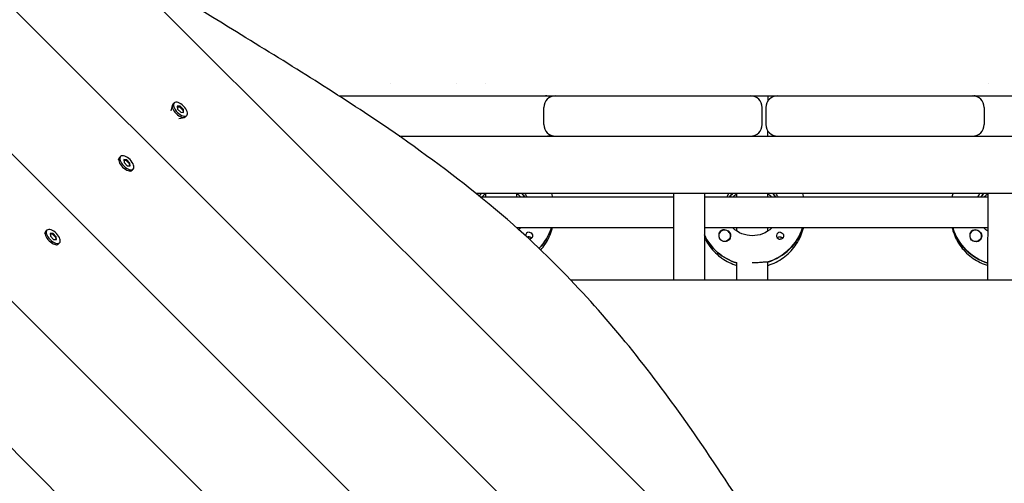
# Model space of a CAD drawing. Units: millimetres. Extents: x -12885 to 14564, y -11455 to 6363.
# Drawn here: x -513 to 0, y -3211 to -2969 of the extents above; entities that cross this region are included whole.
import ezdxf

# ---------------------------------------------------------------- set-up
doc = ezdxf.new("R2010")
doc.units = ezdxf.units.MM
doc.header["$LTSCALE"] = 20
doc.layers.add('2d', color=230, linetype='Continuous')
doc.layers.add('EN-Free_Space_Hatch', color=10, linetype='Continuous')

msp = doc.modelspace()

# ---------------------------------------------------------------- hatches: boundary and pattern name
at = {"layer": 'EN-Free_Space_Hatch'}
h = msp.add_hatch(dxfattribs=at)
h.set_pattern_fill('ANSI31', color=1, scale=100)
edge = h.paths.add_edge_path()
edge.add_line((-7310.99, -8243.4), (-6093.47, -6656.7))
edge.add_line((-6093.47, -6656.7), (-8480.96, -4824.71))
edge.add_line((-8480.96, -4824.71), (-8480.96, -4824.71))
edge.add_arc((-9089.72, -5618.07), 1000, 52.49998, 232.52578)
edge.add_line((-9698.12, -6411.69), (-7310.99, -8243.4))
edge = h.paths.add_edge_path()
edge.add_line((-11389.23, 1297.07), (-8042.26, -614.55))
edge.add_line((-8042.26, -614.55), (-7050.35, 1122.14))
edge.add_line((-7050.35, 1122.14), (-10397.32, 3033.77))
edge.add_arc((-10893.28, 2165.42), 1000, 60.2672, 240.2672)
edge = h.paths.add_edge_path()
edge.add_line((6553.4, -6708.88), (8648.92, -7918.73))
edge.add_arc((9148.92, -7052.71), 1000, 240, 420)
edge.add_line((9648.92, -6186.68), (7553.4, -4976.83))
edge.add_line((7553.4, -4976.83), (6553.4, -6708.88))
edge = h.paths.add_edge_path()
edge.add_line((9990.7, -2844.1), (11990.36, -3998.61))
edge.add_arc((12488.59, -3131.56), 1000, 240.11685, 420.00005)
edge.add_line((12988.59, -2265.54), (10990.7, -1112.05))
edge.add_line((10990.7, -1112.05), (9990.7, -2844.1))
edge = h.paths.add_edge_path()
edge.add_arc((-3410.48, -2051), 500, 0, 360, ccw=False)
edge = h.paths.add_edge_path()
edge.add_arc((2788.5, -1270), 500, 0, 360, ccw=False)

# ---------------------------------------------------------------- linework, layer by layer
at = {"layer": '2d'}
for p, q in [((-779.85, -2622.99), (-36.31, -3365.85)), ((-802.34, -2677.36), (-90.67, -3388.43)), ((-824.86, -2731.73), (-145.04, -3410.98)), ((-847.38, -2786.09), (-199.4, -3433.52)), ((-869.9, -2840.45), (-253.77, -3456.07)), ((-320.03, -3001.95), (-320.03, -3001.95)), ((-285.16, -3001.96), (-285.16, -3001.96)), ((-270.03, -3001.96), (-270.03, -3001.96)), ((-8.03, -3001.95), (-8.03, -3001.95)), ((-8.03, -3001.95), (-8.03, -3001.95)), ((-346.7, -3008.53), (-240.48, -3008.53)), ((-233.79, -3008.53), (-131.92, -3008.53)), ((-123.03, -3008.53), (-123.03, -3011.39)), ((-117.92, -3008.53), (-16.07, -3008.53)), ((-12.52, -3008.53), (133, -3008.53)), ((-434.28, -3016.29), (-433.68, -3013.46)), ((-433.34, -3012.81), (-432.72, -3012.19)), ((-429.55, -3013.95), (-431.08, -3013.83)), ((-431.08, -3013.83), (-430.96, -3015.36)), ((-431.05, -3014.17), (-429.86, -3014.26)), ((-430.96, -3015.36), (-429.32, -3017)), ((-429.55, -3013.95), (-429.86, -3014.26)), ((-429.86, -3014.26), (-428.21, -3015.9)), ((-427.91, -3015.59), (-429.55, -3013.95)), ((-427.91, -3015.59), (-428.21, -3015.9)), ((-427.79, -3017.12), (-427.91, -3015.59)), ((-239.79, -3023.53), (-239.79, -3014.53)), ((-125.92, -3023.53), (-125.92, -3014.53)), ((-123.92, -3014.53), (-123.92, -3023.53)), ((-10.07, -3014.53), (-10.07, -3023.53)), ((-430.24, -3020.32), (-427.42, -3019.72)), ((-429.32, -3017), (-427.79, -3017.12)), ((-428.21, -3015.9), (-428.12, -3017.1)), ((-426.76, -3019.38), (-426.14, -3018.76)), ((-315.3, -3029.53), (885.58, -3029.53)), ((-123.04, -3026.66), (-123.04, -3029.53)), ((-461.7, -3041.84), (-461.61, -3041.42)), ((-461.27, -3040.76), (-460.66, -3040.15)), ((-457.48, -3041.91), (-459.01, -3041.79)), ((-459.01, -3041.79), (-458.89, -3043.32)), ((-458.98, -3042.12), (-457.79, -3042.21)), ((-458.89, -3043.32), (-457.25, -3044.96)), ((-457.48, -3041.91), (-457.79, -3042.21)), ((-457.79, -3042.21), (-456.15, -3043.86)), ((-455.84, -3043.55), (-457.48, -3041.91)), ((-457.25, -3044.96), (-455.72, -3045.08)), ((-455.84, -3043.55), (-456.15, -3043.86)), ((-456.15, -3043.86), (-456.05, -3045.05)), ((-455.72, -3045.08), (-455.84, -3043.55)), ((-455.77, -3047.77), (-455.35, -3047.68)), ((-454.69, -3047.33), (-454.08, -3046.72)), ((844.13, -3059.53), (-275.09, -3059.53)), ((-172.06, -3061.37), (-272.87, -3061.33)), ((-270.06, -3061.33), (-270.06, -3059.53)), ((-254.06, -3059.53), (-254.06, -3061.33)), ((-249.96, -3061.15), (-249.96, -3061.34)), ((-172.08, -3104.72), (-172.06, -3059.53)), ((-156.06, -3059.53), (-156.08, -3104.72)), ((-8.06, -3061.45), (-156.06, -3061.38)), ((-139.06, -3061.39), (-139.06, -3059.53)), ((-123.06, -3059.53), (-123.06, -3061.4)), ((-118.96, -3061.21), (-118.96, -3061.4)), ((-8.08, -3104.72), (-8.06, -3059.53)), ((-8.06, -3061.45), (-8.06, -3059.53)), ((-172.06, -3077.37), (-254.04, -3077.33)), ((-8.06, -3077.45), (-156.06, -3077.38)), ((-139.06, -3079.15), (-139.06, -3077.39)), ((-123.06, -3077.4), (-123.06, -3079.16)), ((-26.37, -3077.63), (-26.37, -3077.45)), ((-8.06, -3079.21), (-8.06, -3077.45)), ((-500.13, -3080.31), (-500.04, -3079.88)), ((-499.7, -3079.23), (-499.09, -3078.61)), ((-495.92, -3080.37), (-497.44, -3080.26)), ((-497.44, -3080.26), (-497.33, -3081.78)), ((-497.42, -3080.59), (-496.22, -3080.68)), ((-497.33, -3081.78), (-495.68, -3083.43)), ((-495.92, -3080.37), (-496.22, -3080.68)), ((-496.22, -3080.68), (-494.58, -3082.32)), ((-494.27, -3082.01), (-495.92, -3080.37)), ((-494.27, -3082.01), (-494.58, -3082.32)), ((-494.58, -3082.32), (-494.49, -3083.52)), ((-494.15, -3083.54), (-494.27, -3082.01)), ((-148.56, -3081.5), (-148.56, -3081.54)), ((-142.56, -3081.51), (-142.56, -3081.54)), ((-17.56, -3081.57), (-17.56, -3081.61)), ((-11.56, -3081.57), (-11.56, -3081.61)), ((-495.68, -3083.43), (-494.15, -3083.54)), ((-494.2, -3086.23), (-493.78, -3086.14)), ((-493.12, -3085.8), (-492.51, -3085.19)), ((-139.08, -3104.72), (-139.07, -3095.5)), ((-123.07, -3095.26), (-123.08, -3104.72)), ((-123.07, -3095.5), (-123.07, -3095.26)), ((-8.08, -3104.72), (-8.07, -3095.56)), ((799.41, -3104.72), (-225.68, -3104.72))]:
    msp.add_line(p, q, dxfattribs=at)
for centre, start, end in [((-233.79, -3014.53), 90, 180), ((-239.02, -3014.53), 64.1784, 90), ((-131.92, -3014.53), 0, 90), ((-117.92, -3014.53), 90, 180), ((-16.07, -3014.53), 360, 90), ((-14.73, -3014.53), 90, 96.4119), ((-233.79, -3023.53), 180, 270), ((-131.92, -3023.53), 270, 0), ((-117.92, -3023.53), 180, 270), ((-16.07, -3023.53), 270, 0), ((-239.02, -3023.53), 270, 295.8216), ((-14.73, -3023.53), 263.5881, 270)]:
    msp.add_arc(centre, 6, start, end, dxfattribs=at)
for centre, major_axis, ratio, start_param, end_param in [((-430.05, -3016.09), (-3.29, 3.29), 0.495219, 0, 1.570796), ((-429.43, -3015.48), (-3.29, 3.29), 0.495219, -1.570796, 1.570796), ((-429.43, -3015.48), (3.29, -3.29), 0.495219, -1.570796, 1.570796), ((-430.05, -3016.09), (3.29, -3.29), 0.495219, -1.570796, 0), ((-457.98, -3044.05), (-3.29, 3.29), 0.495219, 0, 1.570796), ((-457.98, -3044.05), (-3.29, 3.29), 0.495219, 0, 1.570796), ((-457.37, -3043.43), (-3.29, 3.29), 0.495219, -1.570796, 1.570796), ((-457.37, -3043.43), (-3.29, 3.29), 0.495219, -1.570796, 1.570796), ((-457.98, -3044.05), (3.29, -3.29), 0.495219, -1.570796, 0), ((-457.98, -3044.05), (3.29, -3.29), 0.495219, -1.570796, 0), ((-457.37, -3043.43), (3.29, -3.29), 0.495219, -1.570796, 1.570796), ((-457.37, -3043.43), (3.29, -3.29), 0.495219, -1.570796, 1.570796), ((-262.06, -3069.58), (-14.5, 0.01), 0.992215, -0.772888, -0.657188), ((-262.06, -3071.57), (-14.5, 0.01), 0.992215, -0.986366, -0.792154), ((-262.06, -3071.57), (-14.5, 0.01), 0.992215, -2.349438, -2.155226), ((-262.06, -3069.08), (-14.5, 0.01), 0.992215, -2.57265, -2.415041), ((-131.06, -3069.64), (-14.5, 0.01), 0.992215, -0.779078, -0.610608), ((-131.06, -3071.64), (-14.5, 0.01), 0.992215, -0.986366, -0.792153), ((-131.06, -3071.64), (-14.5, 0.01), 0.992215, -2.34944, -2.155226), ((-131.06, -3069.15), (-14.5, 0.01), 0.992215, -2.572651, -2.409121), ((-0.06, -3069.71), (-14.5, 0.01), 0.992215, -0.785307, -0.610609), ((-0.06, -3071.7), (-14.5, 0.01), 0.992215, -0.986366, -0.792153), ((-262.06, -3069.08), (27.5, -0.01), 0.992215, -0.770322, -0.307125), ((-131.06, -3069.15), (27.5, -0.01), 0.992215, -1.275619, -0.307126), ((-0.06, -3069.71), (-27.5, 0.01), 0.992215, 0.288029, 1.275619), ((-496.41, -3082.51), (-3.29, 3.29), 0.495219, 0, 1.570796), ((-495.8, -3081.9), (-3.29, 3.29), 0.495219, -1.570796, 1.570796), ((-495.8, -3081.9), (3.29, -3.29), 0.495219, -1.570796, 1.570796), ((-247.57, -3081.48), (-1.85, 0), 0.992215, -1.570796, 0.009824), ((-247.57, -3083.91), (-1.85, 0), 0.992215, -1.570796, -1.036979), ((-131.06, -3069.64), (27.5, -0.01), 0.992215, -2.711893, -1.865973), ((-145.56, -3081.5), (-3, 0), 0.992215, -2.513461, 0.628132), ((-145.56, -3081.55), (-3, 0), 0.992215, 0.183982, 0.628132), ((-145.56, -3081.53), (-3.2, 0), 0.992215, -1.570796, -0.540896), ((-116.57, -3081.54), (-1.85, 0), 0.992215, -1.570796, 1.318959), ((-116.57, -3083.97), (-1.85, 0), 0.992215, -1.570796, -0.722826), ((-14.56, -3081.57), (-3, 0), 0.992215, -2.513461, 0.628132), ((-14.56, -3081.62), (-3, 0), 0.992215, 0.183982, 0.628132), ((-14.56, -3081.59), (-3.2, 0), 0.992215, -1.570796, -0.540896), ((-496.41, -3082.51), (3.29, -3.29), 0.495219, -1.570796, 0)]:
    msp.add_ellipse(centre, major_axis=major_axis, ratio=ratio, start_param=start_param, end_param=end_param, dxfattribs=at)
at = {"layer": '2d', "extrusion": (0, 0, -1)}
for centre, major_axis, start_param, end_param in [((-262.06, -3067.09), (14.5, -0.01), -2.619337, -2.588862), ((-262.06, -3069.58), (14.5, -0.01), -2.484405, -2.368705), ((-262.06, -3069.08), (14.5, -0.01), -0.726551, -0.58443), ((-262.06, -3067.09), (14.5, -0.01), -0.553708, -0.411779), ((-131.06, -3067.15), (14.5, -0.01), -2.729814, -2.583664), ((-131.06, -3069.64), (14.5, -0.01), -2.530984, -2.362515), ((-131.06, -3069.15), (14.5, -0.01), -0.732472, -0.58443), ((-131.06, -3067.15), (14.5, -0.01), -0.558907, -0.411778), ((-0.06, -3067.22), (14.5, -0.01), -2.729814, -2.578447), ((-0.06, -3069.71), (14.5, -0.01), -2.530984, -2.356285), ((-262.06, -3067.09), (-14.5, 0.01), -2.349441, -2.24933), ((-262.06, -3069.08), (27.5, -0.01), 0.307125, 0.770322), ((-131.06, -3067.15), (-14.5, 0.01), -2.34944, -0.792153), ((-131.06, -3069.15), (27.5, -0.01), 0.307126, 1.285261), ((-0.06, -3067.22), (-14.5, 0.01), -0.986366, -0.792152), ((-247.57, -3081.48), (1.85, 0), -1.570796, -0.251837), ((-247.57, -3083.91), (1.85, 0), -1.570796, -0.720115), ((-131.06, -3069.64), (-27.5, 0.01), -1.275619, -0.4297), ((-145.56, -3081.5), (3, 0), -0.628132, 2.513461), ((-145.56, -3081.53), (3.2, 0), -1.570796, 1.0299), ((-116.57, -3081.54), (1.85, 0), -1.570796, -0.251837), ((-116.57, -3083.97), (1.85, 0), -1.570796, -0.720115), ((-0.06, -3069.71), (-27.5, 0.01), -1.275619, -0.295177), ((-14.56, -3081.57), (3, 0), -0.628132, 2.513461), ((-14.56, -3081.59), (3.2, 0), -1.570796, 1.0299), ((-145.56, -3081.55), (-3, 0), -1.386814, -0.628132), ((-14.56, -3081.62), (-3, 0), -1.386814, -0.628132)]:
    msp.add_ellipse(centre, major_axis=major_axis, ratio=0.992215, start_param=start_param, end_param=end_param, dxfattribs=at)
at = {"layer": '2d'}
for points, knots in [([(-65.77, -3336.42), (-73.93, -3324.09), (-81.87, -3311.35), (-104.71, -3274.02), (-119.52, -3248.98), (-145.77, -3207.63), (-156.53, -3191.38), (-186.43, -3149.48), (-207.08, -3123.64), (-240.04, -3090), (-253.23, -3077.37), (-288.79, -3048.31), (-306.47, -3035.46), (-348.91, -3006.62), (-373.89, -2991.3), (-422.13, -2961.63), (-444.33, -2947.95), (-469.77, -2930.54), (-473.61, -2927.86), (-477.43, -2925.14)], [-112.359075, -112.359075, -112.359075, -112.359075, -105.017665, -105.017665, -91.079773, -91.079773, -82.036591, -82.036591, -67.272603, -67.272603, -61.011224, -61.011224, -55.288692, -55.288692, -47.2302, -47.2302, -40.509295, -40.509295, -39.311648, -39.311648, -39.311648, -39.311648]), ([(-235.86, -3059.53), (-235.73, -3059.95), (-235.6, -3060.37), (-235.44, -3060.97), (-235.39, -3061.16), (-235.35, -3061.34)], [5.97488301, 5.97488301, 5.97488301, 5.97488301, 6.02274291, 6.02274291, 6.04374342, 6.04374342, 6.04374342, 6.04374342]), ([(-104.88, -3059.53), (-104.74, -3059.97), (-104.61, -3060.41), (-104.44, -3061.04), (-104.39, -3061.22), (-104.35, -3061.41)], [5.97244579, 5.97244579, 5.97244579, 5.97244579, 6.02274291, 6.02274291, 6.04374398, 6.04374398, 6.04374398, 6.04374398]), ([(-241.46, -3088.93), (-240.59, -3087.96), (-239.8, -3086.93), (-237.47, -3083.41), (-236.26, -3080.72), (-235.45, -3077.72), (-235.4, -3077.53), (-235.35, -3077.34)], [5.560189, 5.560189, 5.560189, 5.560189, 5.70216, 5.70216, 6.0217803, 6.0217803, 6.0427821, 6.0427821, 6.0427821, 6.0427821]), ([(-123.07, -3097.04), (-122.6, -3096.9), (-122.14, -3096.75), (-118.92, -3095.59), (-116.32, -3094.15), (-111.71, -3090.53), (-109.7, -3088.35), (-106.47, -3083.48), (-105.26, -3080.78), (-104.45, -3077.78), (-104.4, -3077.59), (-104.35, -3077.41)], [5.007558, 5.007558, 5.007558, 5.007558, 5.061187, 5.061187, 5.38193, 5.38193, 5.70216, 5.70216, 6.02178, 6.02178, 6.042781, 6.042781, 6.042781, 6.042781]), ([(-26.77, -3077.45), (-26.6, -3078.15), (-26.4, -3078.84), (-25.25, -3082.29), (-23.89, -3084.91), (-20.39, -3089.58), (-18.27, -3091.64), (-13.49, -3094.98), (-10.85, -3096.26), (-8.07, -3097.1)], [3.381034, 3.381034, 3.381034, 3.381034, 3.460135, 3.460135, 3.779355, 3.779355, 4.099081, 4.099081, 4.416257, 4.416257, 4.416257, 4.416257]), ([(-245.78, -3081.02), (-245.72, -3081.23), (-245.71, -3081.45), (-245.75, -3081.89), (-245.82, -3082.12), (-245.97, -3082.42), (-246.03, -3082.51), (-246.15, -3082.66), (-246.2, -3082.72), (-246.3, -3082.83), (-246.36, -3082.88), (-246.49, -3082.98), (-246.58, -3083.04), (-246.85, -3083.19), (-247.05, -3083.26), (-247.32, -3083.3), (-247.38, -3083.31), (-247.44, -3083.31)], [0.3983341, 0.3983341, 0.3983341, 0.3983341, 0.4632988, 0.4632988, 0.5330171, 0.5330171, 0.5659175, 0.5659175, 0.5887918, 0.5887918, 0.6110803, 0.6110803, 0.6412641, 0.6412641, 0.7042404, 0.7042404, 0.7228851, 0.7228851, 0.7228851, 0.7228851]), ([(-156.07, -3082.26), (-155.27, -3084), (-154.29, -3085.65), (-151.39, -3089.52), (-149.27, -3091.58), (-144.49, -3094.91), (-141.85, -3096.19), (-139.07, -3097.04)], [3.5701626, 3.5701626, 3.5701626, 3.5701626, 3.7793546, 3.7793546, 4.0990811, 4.0990811, 4.4162569, 4.4162569, 4.4162569, 4.4162569]), ([(-148.3, -3079.89), (-148.38, -3080.03), (-148.45, -3080.17), (-148.58, -3080.62), (-148.61, -3080.95), (-148.58, -3081.35), (-148.57, -3081.4), (-148.56, -3081.46)], [-0.4285066, -0.4285066, -0.4285066, -0.4285066, -0.3702947, -0.3702947, -0.2554118, -0.2554118, -0.2367421, -0.2367421, -0.2367421, -0.2367421]), ([(-114.78, -3081.09), (-114.72, -3081.29), (-114.71, -3081.51), (-114.75, -3081.96), (-114.82, -3082.18), (-114.97, -3082.49), (-115.03, -3082.58), (-115.15, -3082.73), (-115.2, -3082.78), (-115.3, -3082.89), (-115.36, -3082.94), (-115.49, -3083.05), (-115.58, -3083.1), (-115.85, -3083.25), (-116.05, -3083.32), (-116.36, -3083.37), (-116.47, -3083.38), (-116.57, -3083.38)], [0.3983341, 0.3983341, 0.3983341, 0.3983341, 0.4632988, 0.4632988, 0.5330171, 0.5330171, 0.5659175, 0.5659175, 0.5887918, 0.5887918, 0.6110803, 0.6110803, 0.6412641, 0.6412641, 0.7042404, 0.7042404, 0.7359678, 0.7359678, 0.7359678, 0.7359678]), ([(-17.3, -3079.96), (-17.38, -3080.09), (-17.45, -3080.23), (-17.58, -3080.68), (-17.61, -3081.01), (-17.58, -3081.41), (-17.57, -3081.47), (-17.56, -3081.52)], [-0.4285066, -0.4285066, -0.4285066, -0.4285066, -0.3702947, -0.3702947, -0.2554118, -0.2554118, -0.2367421, -0.2367421, -0.2367421, -0.2367421]), ([(-143.92, -3084.25), (-144.03, -3084.32), (-144.14, -3084.37), (-144.55, -3084.51), (-144.84, -3084.55), (-145.25, -3084.54), (-145.37, -3084.54), (-145.49, -3084.52)], [1.5283721, 1.5283721, 1.5283721, 1.5283721, 1.5732284, 1.5732284, 1.6747879, 1.6747879, 1.713878, 1.713878, 1.713878, 1.713878]), ([(-12.92, -3084.31), (-13.03, -3084.38), (-13.14, -3084.44), (-13.55, -3084.58), (-13.84, -3084.62), (-14.25, -3084.61), (-14.37, -3084.6), (-14.49, -3084.58)], [1.5283721, 1.5283721, 1.5283721, 1.5283721, 1.5732283, 1.5732283, 1.6747879, 1.6747879, 1.713878, 1.713878, 1.713878, 1.713878]), ([(-123.33, -3095.33), (-123.42, -3095.31), (-123.54, -3095.3), (-124.09, -3095.29), (-124.71, -3095.34), (-126.12, -3095.45), (-127.02, -3095.53), (-128.99, -3095.65), (-130.06, -3095.68), (-131.07, -3095.68)], [-2.229842, -2.229842, -2.229842, -2.229842, -2.122712, -2.122712, -1.819422, -1.819422, -1.516212, -1.516212, -1.213001, -1.213001, -1.213001, -1.213001])]:
    msp.add_open_spline(points, degree=3, knots=knots, dxfattribs=at)
for points in [[(-240.48, -3008.53), (-238.25, -3008.53), (-236.02, -3008.53), (-233.79, -3008.53)], [(-131.92, -3008.53), (-127.25, -3008.53), (-122.59, -3008.53), (-117.92, -3008.53)], [(-16.07, -3008.53), (-14.89, -3008.53), (-13.7, -3008.53), (-12.52, -3008.53)], [(-26.77, -3061.45), (-26.61, -3060.8), (-26.42, -3060.16), (-26.22, -3059.53)], [(-235.73, -3077.34), (-235.73, -3077.34), (-235.73, -3077.34), (-235.73, -3077.34)], [(-104.73, -3077.41), (-104.73, -3077.41), (-104.73, -3077.41), (-104.73, -3077.41)], [(-117.03, -3083.32), (-116.88, -3083.36), (-116.72, -3083.38), (-116.57, -3083.38)], [(-123.07, -3095.5), (-123.07, -3095.5), (-123.07, -3095.5), (-123.07, -3095.5)]]:
    msp.add_open_spline(points, degree=3, dxfattribs=at)

doc.saveas('drawing.dxf')
